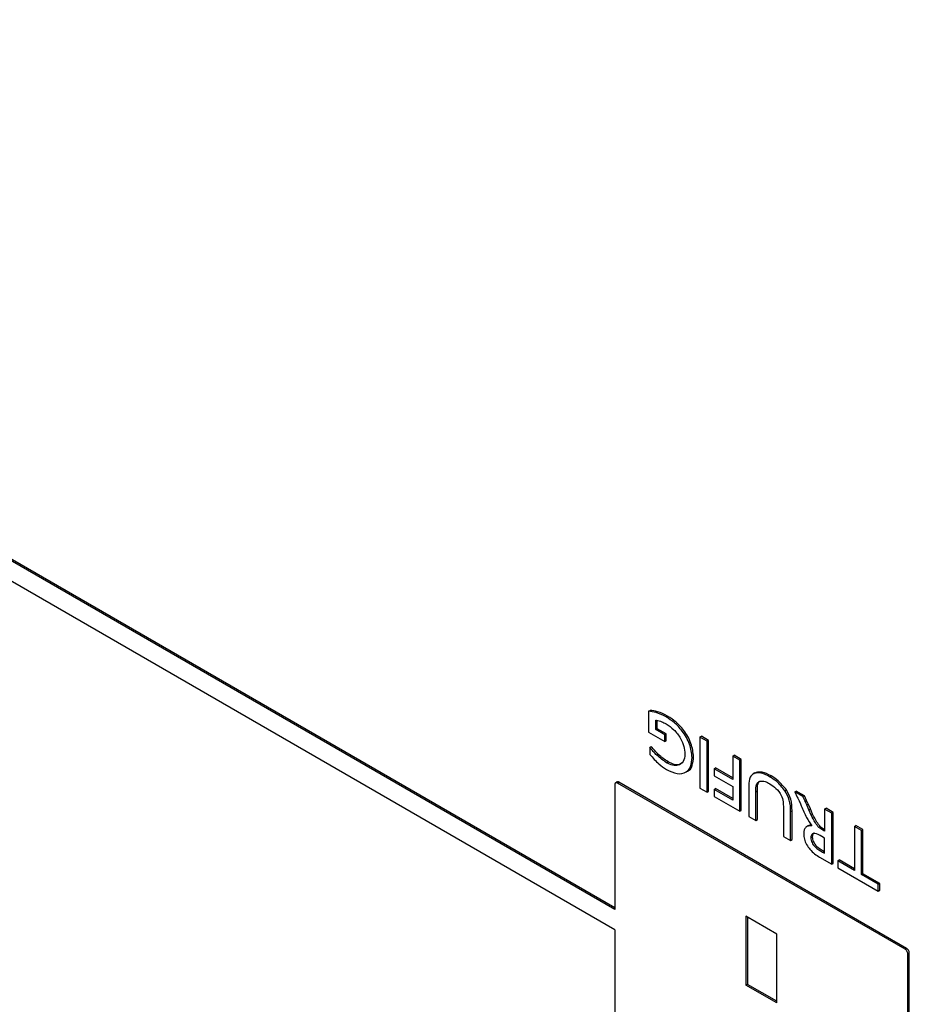
# Model space of a CAD drawing. Units: inches. Extents: x 4 to 140, y 2 to 104.
# Drawn here: x 124 to 127, y 13 to 16 of the extents above; entities that cross this region are included whole.
import ezdxf

# ---------------------------------------------------------------- set-up
doc = ezdxf.new("R2010")
doc.units = ezdxf.units.IN
doc.header["$LTSCALE"] = 6
doc.header["$MEASUREMENT"] = 0

msp = doc.modelspace()

# ---------------------------------------------------------------- linework, layer by layer
at = {"color": 7, "linetype": 'Continuous', "lineweight": 25}
for p, q in [((125.8183, 13.5786), (122.1206, 15.7132)), ((125.8183, 13.5826), (122.1242, 15.7152)), ((125.8183, 13.5296), (122.1206, 15.6642)), ((125.8995, 14.0546), (125.903, 14.0566)), ((125.8995, 14.0546), (125.8995, 14.004)), ((125.9167, 14.0334), (125.9182, 14.033)), ((125.9167, 14.0106), (125.9167, 14.0334)), ((125.9202, 14.0126), (125.9202, 14.0325)), ((125.9416, 14.0409), (125.9451, 14.043)), ((125.8995, 14.004), (125.9382, 13.9816)), ((125.9167, 14.0106), (125.9202, 14.0126)), ((125.9382, 13.9982), (125.9167, 14.0106)), ((125.9417, 14.0002), (125.9202, 14.0126)), ((125.9382, 13.9982), (125.9417, 14.0002)), ((125.9382, 13.9816), (125.9382, 13.9982)), ((125.9417, 13.9837), (125.9417, 14.0002)), ((125.9382, 13.9816), (125.9417, 13.9837)), ((126.0228, 13.9924), (126.0263, 13.9944)), ((126.0228, 13.9924), (126.0228, 13.8699)), ((126.04, 13.9825), (126.0228, 13.9924)), ((126.0435, 13.9845), (126.0263, 13.9944)), ((126.04, 13.9825), (126.0435, 13.9845)), ((126.04, 13.86), (126.04, 13.9825)), ((126.0435, 13.862), (126.0435, 13.9845)), ((125.9024, 13.9676), (125.9059, 13.9696)), ((125.9024, 13.9676), (125.9024, 13.951)), ((125.9427, 13.931), (125.9463, 13.9331)), ((126.0041, 13.9431), (126.0077, 13.9452)), ((126.1016, 13.9469), (126.1051, 13.9489)), ((126.1016, 13.9469), (126.1016, 13.8906)), ((126.1188, 13.937), (126.1016, 13.9469)), ((126.1223, 13.939), (126.1051, 13.9489)), ((126.1188, 13.937), (126.1223, 13.939)), ((126.1188, 13.8145), (126.1188, 13.937)), ((126.1223, 13.8165), (126.1223, 13.939)), ((125.9885, 13.9084), (125.9929, 13.911)), ((126.0572, 13.9163), (126.0607, 13.9183)), ((126.0572, 13.9163), (126.0572, 13.8997)), ((126.1016, 13.8906), (126.0572, 13.9163)), ((126.1016, 13.8947), (126.0607, 13.9183)), ((126.155, 13.9066), (126.1506, 13.904)), ((126.1542, 13.9056), (126.1577, 13.9077)), ((126.1577, 13.9077), (126.1549, 13.9058)), ((125.8242, 13.8848), (125.8198, 13.8822)), ((125.8248, 13.882), (125.8283, 13.884)), ((126.516, 13.483), (125.8248, 13.882)), ((126.5195, 13.485), (125.8283, 13.884)), ((126.0572, 13.8997), (126.1016, 13.8741)), ((126.1904, 13.8973), (126.1939, 13.8993)), ((125.8183, 13.8783), (125.8183, 13.5786)), ((126.0228, 13.8699), (126.04, 13.86)), ((126.04, 13.86), (126.0435, 13.862)), ((126.0572, 13.8666), (126.0607, 13.8687)), ((126.0572, 13.8666), (126.0572, 13.8501)), ((126.1016, 13.841), (126.0572, 13.8666)), ((126.1016, 13.8451), (126.0607, 13.8687)), ((126.1016, 13.8741), (126.1016, 13.841)), ((126.1403, 13.8717), (126.1403, 13.8021)), ((126.1575, 13.8611), (126.161, 13.8632)), ((126.1575, 13.7921), (126.1575, 13.8611)), ((126.161, 13.7942), (126.161, 13.8632)), ((126.2269, 13.8637), (126.2305, 13.8658)), ((126.2507, 13.8608), (126.2542, 13.8629)), ((126.2507, 13.8608), (126.2568, 13.8486)), ((126.2703, 13.8495), (126.2507, 13.8608)), ((126.2739, 13.8515), (126.2542, 13.8629)), ((126.0572, 13.8501), (126.1188, 13.8145)), ((126.2703, 13.8495), (126.2739, 13.8515)), ((126.2754, 13.8386), (126.2703, 13.8495)), ((126.2789, 13.8406), (126.2739, 13.8515)), ((126.2754, 13.8386), (126.2789, 13.8406)), ((126.2764, 13.8365), (126.2799, 13.8386)), ((126.2796, 13.8299), (126.2764, 13.8365)), ((126.2831, 13.8319), (126.2799, 13.8386)), ((126.1188, 13.8145), (126.1223, 13.8165)), ((126.2234, 13.8231), (126.2234, 13.7541)), ((126.2406, 13.8136), (126.2442, 13.8157)), ((126.2406, 13.7442), (126.2406, 13.8136)), ((126.2442, 13.7462), (126.2442, 13.8157)), ((126.2796, 13.8299), (126.2831, 13.8319)), ((126.2847, 13.818), (126.2796, 13.8299)), ((126.2882, 13.8201), (126.2831, 13.8319)), ((126.2847, 13.818), (126.2882, 13.8201)), ((126.2902, 13.8053), (126.2847, 13.818)), ((126.2937, 13.8074), (126.2882, 13.8201)), ((126.3223, 13.8195), (126.3259, 13.8215)), ((126.3395, 13.8095), (126.3223, 13.8195)), ((126.3223, 13.8195), (126.3223, 13.7665)), ((126.3431, 13.8116), (126.3259, 13.8215)), ((126.3395, 13.8095), (126.3431, 13.8116)), ((126.3395, 13.6871), (126.3395, 13.8095)), ((126.3431, 13.6891), (126.3431, 13.8116)), ((126.1403, 13.8021), (126.1575, 13.7921)), ((126.1575, 13.7921), (126.161, 13.7942)), ((126.2902, 13.8053), (126.2937, 13.8074)), ((126.2837, 13.7798), (126.2793, 13.7773)), ((126.3181, 13.7689), (126.3217, 13.771)), ((126.3223, 13.7665), (126.3181, 13.7689)), ((126.3223, 13.7706), (126.3217, 13.771)), ((126.394, 13.7781), (126.3975, 13.7801)), ((126.394, 13.7781), (126.394, 13.6722)), ((126.4112, 13.7682), (126.394, 13.7781)), ((126.4147, 13.7702), (126.3975, 13.7801)), ((126.4112, 13.7682), (126.4147, 13.7702)), ((126.4112, 13.6622), (126.4112, 13.7682)), ((126.4147, 13.6643), (126.4147, 13.7702)), ((126.2234, 13.7541), (126.2406, 13.7442)), ((126.2406, 13.7442), (126.2442, 13.7462)), ((126.2894, 13.7505), (126.2929, 13.7525)), ((126.3223, 13.75), (126.3161, 13.7535)), ((126.3223, 13.7135), (126.3223, 13.75)), ((126.3174, 13.7164), (126.321, 13.7184)), ((126.3174, 13.7164), (126.3223, 13.7135)), ((126.321, 13.7184), (126.3223, 13.7176)), ((126.3105, 13.7038), (126.3395, 13.6871)), ((126.3539, 13.6953), (126.3574, 13.6974)), ((126.3539, 13.6953), (126.3539, 13.6788)), ((126.394, 13.6722), (126.3539, 13.6953)), ((126.394, 13.6763), (126.3574, 13.6974)), ((126.3395, 13.6871), (126.3431, 13.6891)), ((126.3539, 13.6788), (126.4513, 13.6225)), ((126.4112, 13.6622), (126.4147, 13.6643)), ((126.4513, 13.6391), (126.4112, 13.6622)), ((126.4549, 13.6411), (126.4147, 13.6643)), ((126.4513, 13.6391), (126.4549, 13.6411)), ((126.4513, 13.6225), (126.4513, 13.6391)), ((126.4513, 13.6225), (126.4549, 13.6246)), ((126.4549, 13.6246), (126.4549, 13.6411)), ((126.2074, 13.5195), (126.1335, 13.5622)), ((126.1335, 13.5622), (126.1335, 13.3966)), ((126.1371, 13.5601), (126.1371, 13.3986)), ((125.8183, 13.5296), (125.8183, 13.0801)), ((126.2074, 13.354), (126.2074, 13.5195)), ((126.516, 13.483), (126.5195, 13.485)), ((126.5225, 13.4718), (126.526, 13.4738)), ((126.5225, 13.1721), (126.5225, 13.4718)), ((126.526, 13.1741), (126.526, 13.4738)), ((126.1371, 13.3986), (126.1335, 13.3966)), ((126.2074, 13.354), (126.1335, 13.3966)), ((126.2074, 13.358), (126.1371, 13.3986))]:
    msp.add_line(p, q, dxfattribs=at)
for points, knots in [([(125.9416, 14.0409), (125.9334, 14.045), (125.9189, 14.0522), (125.9054, 14.0538), (125.8995, 14.0546)], [0, 0, 0, 0, 0.559658, 1, 1, 1, 1]), ([(125.9451, 14.043), (125.937, 14.047), (125.9225, 14.0542), (125.909, 14.0559), (125.903, 14.0566)], [0, 0, 0, 0, 0.559658, 1, 1, 1, 1]), ([(125.9182, 14.033), (125.9225, 14.032), (125.9301, 14.0302), (125.938, 14.0262), (125.9415, 14.0244)], [0, 0, 0, 0, 0.560136, 1, 1, 1, 1]), ([(125.9415, 14.0244), (125.9479, 14.0202), (125.9606, 14.0117), (125.976, 13.9914), (125.9856, 13.97), (125.9865, 13.9579), (125.9869, 13.9518)], [0, 0, 0, 0, 0.280397, 0.559913, 0.779803, 1, 1, 1, 1]), ([(126.0041, 13.9431), (126.0029, 13.9538), (126.0005, 13.9751), (125.9824, 14.006), (125.9619, 14.0279), (125.9483, 14.0366), (125.9416, 14.0409)], [0, 0, 0, 0, 0.2789045, 0.5583978, 0.778951, 1, 1, 1, 1]), ([(126.0077, 13.9452), (126.0064, 13.9558), (126.004, 13.9772), (125.986, 14.008), (125.9654, 14.03), (125.9519, 14.0386), (125.9451, 14.043)], [0, 0, 0, 0, 0.2789045, 0.5583978, 0.778951, 1, 1, 1, 1]), ([(125.9427, 13.931), (125.9348, 13.9365), (125.9206, 13.9462), (125.9079, 13.961), (125.9024, 13.9676)], [0, 0, 0, 0, 0.559348, 1, 1, 1, 1]), ([(125.9024, 13.951), (125.9095, 13.9428), (125.9222, 13.9282), (125.9363, 13.9187), (125.9425, 13.9146)], [0, 0, 0, 0, 0.560445, 1, 1, 1, 1]), ([(125.9463, 13.9331), (125.9383, 13.9385), (125.9241, 13.9483), (125.9115, 13.9631), (125.9059, 13.9696)], [0, 0, 0, 0, 0.559348, 1, 1, 1, 1]), ([(125.9869, 13.9518), (125.9861, 13.9451), (125.9844, 13.9316), (125.9718, 13.924), (125.9574, 13.9237), (125.9476, 13.9286), (125.9427, 13.931)], [0, 0, 0, 0, 0.2790978, 0.5587543, 0.7792123, 1, 1, 1, 1]), ([(125.9425, 13.9146), (125.9512, 13.9104), (125.9686, 13.9022), (125.9892, 13.9064), (126.0022, 13.9206), (126.0035, 13.9356), (126.0041, 13.9431)], [0, 0, 0, 0, 0.280221, 0.559853, 0.779856, 1, 1, 1, 1]), ([(125.9786, 13.9304), (125.9771, 13.929), (125.9725, 13.9251), (125.9608, 13.9261), (125.9511, 13.9307), (125.9463, 13.9331)], [0, 0, 0, 0, 0.1998808, 0.5996415, 1, 1, 1, 1]), ([(125.9924, 13.9109), (125.9926, 13.9109), (125.9985, 13.912), (126.0054, 13.9234), (126.0069, 13.9379), (126.0077, 13.9452)], [0, 0, 0, 0, 0.016465, 0.508076, 1, 1, 1, 1]), ([(126.1542, 13.9056), (126.1514, 13.9042), (126.1459, 13.9014), (126.1406, 13.8897), (126.1404, 13.8785), (126.1403, 13.8717)], [0, 0, 0, 0, 0.279696, 0.559739, 1, 1, 1, 1]), ([(126.1904, 13.8973), (126.1831, 13.9011), (126.17, 13.9078), (126.159, 13.9063), (126.1542, 13.9056)], [0, 0, 0, 0, 0.56029, 1, 1, 1, 1]), ([(126.1939, 13.8993), (126.1866, 13.9031), (126.1736, 13.9099), (126.1625, 13.9084), (126.1577, 13.9077)], [0, 0, 0, 0, 0.56029, 1, 1, 1, 1]), ([(125.8248, 13.882), (125.8238, 13.8824), (125.8219, 13.8832), (125.8198, 13.8824), (125.8185, 13.8807), (125.8184, 13.8791), (125.8183, 13.8783)], [0, 0, 0, 0, 0.283322, 0.55739, 0.77461, 1, 1, 1, 1]), ([(125.8283, 13.884), (125.8273, 13.8845), (125.8256, 13.8853), (125.8244, 13.8846), (125.8238, 13.8844)], [0, 0, 0, 0, 0.567801, 1, 1, 1, 1]), ([(126.1575, 13.8611), (126.1574, 13.8675), (126.1573, 13.8765), (126.1618, 13.8842), (126.165, 13.8857), (126.1666, 13.8864)], [0, 0, 0, 0, 0.559931, 0.779845, 1, 1, 1, 1]), ([(126.161, 13.8632), (126.1609, 13.8697), (126.1607, 13.8789), (126.1645, 13.8843), (126.1656, 13.8858)], [0, 0, 0, 0, 0.718002, 1, 1, 1, 1]), ([(126.1666, 13.8864), (126.1708, 13.8867), (126.1783, 13.8872), (126.1868, 13.8827), (126.1905, 13.8806)], [0, 0, 0, 0, 0.5586716, 1, 1, 1, 1]), ([(126.2269, 13.8637), (126.2206, 13.8716), (126.2092, 13.8857), (126.1961, 13.8937), (126.1904, 13.8973)], [0, 0, 0, 0, 0.558521, 1, 1, 1, 1]), ([(126.1905, 13.8806), (126.1956, 13.8773), (126.2057, 13.8706), (126.2187, 13.8543), (126.2233, 13.8369), (126.2234, 13.8277), (126.2234, 13.8231)], [0, 0, 0, 0, 0.280872, 0.559915, 0.778586, 1, 1, 1, 1]), ([(126.2305, 13.8658), (126.2241, 13.8736), (126.2127, 13.8877), (126.1997, 13.8958), (126.1939, 13.8993)], [0, 0, 0, 0, 0.558521, 1, 1, 1, 1]), ([(126.2406, 13.8136), (126.2406, 13.8228), (126.2404, 13.839), (126.2311, 13.8562), (126.2269, 13.8637)], [0, 0, 0, 0, 0.561167, 1, 1, 1, 1]), ([(126.2442, 13.8157), (126.2441, 13.8248), (126.244, 13.841), (126.2346, 13.8582), (126.2305, 13.8658)], [0, 0, 0, 0, 0.561167, 1, 1, 1, 1]), ([(126.2568, 13.8486), (126.2586, 13.8447), (126.262, 13.8376), (126.2651, 13.8306), (126.2664, 13.8274)], [0, 0, 0, 0, 0.559959, 1, 1, 1, 1]), ([(126.2764, 13.8365), (126.2762, 13.8369), (126.2758, 13.8376), (126.2755, 13.8383), (126.2754, 13.8386)], [0, 0, 0, 0, 0.560031, 1, 1, 1, 1]), ([(126.2799, 13.8386), (126.2797, 13.8389), (126.2794, 13.8396), (126.279, 13.8403), (126.2789, 13.8406)], [0, 0, 0, 0, 0.560031, 1, 1, 1, 1]), ([(126.2664, 13.8274), (126.2704, 13.818), (126.2774, 13.8012), (126.2874, 13.7858), (126.2918, 13.779)], [0, 0, 0, 0, 0.561026, 1, 1, 1, 1]), ([(126.3181, 13.7689), (126.3148, 13.7709), (126.3082, 13.7747), (126.2987, 13.7887), (126.2934, 13.799), (126.2902, 13.8053)], [0, 0, 0, 0, 0.2800092, 0.5591487, 1, 1, 1, 1]), ([(126.3217, 13.771), (126.3184, 13.7729), (126.3118, 13.7768), (126.3022, 13.7907), (126.297, 13.801), (126.2937, 13.8074)], [0, 0, 0, 0, 0.2800092, 0.5591487, 1, 1, 1, 1]), ([(126.2918, 13.779), (126.2887, 13.7792), (126.2827, 13.7797), (126.2762, 13.7756), (126.2727, 13.7687), (126.2723, 13.763), (126.2722, 13.7601)], [0, 0, 0, 0, 0.280183, 0.559749, 0.779722, 1, 1, 1, 1]), ([(126.2905, 13.781), (126.2891, 13.7811), (126.2864, 13.7814), (126.2845, 13.7798), (126.2836, 13.779)], [0, 0, 0, 0, 0.507985, 1, 1, 1, 1]), ([(126.3161, 13.7535), (126.31, 13.7572), (126.3024, 13.7618), (126.2947, 13.7611), (126.2916, 13.759), (126.2897, 13.7554), (126.2895, 13.7521), (126.2894, 13.7505)], [0, 0, 0, 0, 0.499232, 0.624523, 0.749674, 0.874831, 1, 1, 1, 1]), ([(126.2973, 13.7621), (126.2966, 13.7617), (126.2949, 13.7608), (126.2933, 13.7574), (126.293, 13.7542), (126.2929, 13.7525)], [0, 0, 0, 0, 0.2441592, 0.6220623, 1, 1, 1, 1]), ([(126.2722, 13.7601), (126.2724, 13.756), (126.273, 13.7478), (126.2787, 13.7344), (126.2908, 13.7171), (126.3023, 13.7093), (126.3105, 13.7038)], [0, 0, 0, 0, 0.18713, 0.373868, 0.561114, 1, 1, 1, 1]), ([(126.2894, 13.7505), (126.2895, 13.7487), (126.2898, 13.745), (126.292, 13.739), (126.2952, 13.7334), (126.3036, 13.7241), (126.3113, 13.7198), (126.3174, 13.7164)], [0, 0, 0, 0, 0.125016, 0.250047, 0.375094, 0.500257, 1, 1, 1, 1]), ([(126.2929, 13.7525), (126.293, 13.7507), (126.2933, 13.7471), (126.2955, 13.7411), (126.2988, 13.7354), (126.3071, 13.7261), (126.3148, 13.7218), (126.321, 13.7184)], [0, 0, 0, 0, 0.125016, 0.250047, 0.375094, 0.500257, 1, 1, 1, 1]), ([(126.5225, 13.4718), (126.5223, 13.473), (126.5221, 13.4753), (126.5204, 13.4787), (126.5183, 13.4814), (126.5168, 13.4824), (126.516, 13.483)], [0, 0, 0, 0, 0.284068, 0.558257, 0.77523, 1, 1, 1, 1]), ([(126.526, 13.4738), (126.5259, 13.475), (126.5256, 13.4773), (126.5239, 13.4808), (126.5218, 13.4834), (126.5203, 13.4845), (126.5195, 13.485)], [0, 0, 0, 0, 0.284068, 0.558257, 0.77523, 1, 1, 1, 1])]:
    msp.add_open_spline(points, degree=3, knots=knots, dxfattribs=at)

doc.saveas('drawing.dxf')
